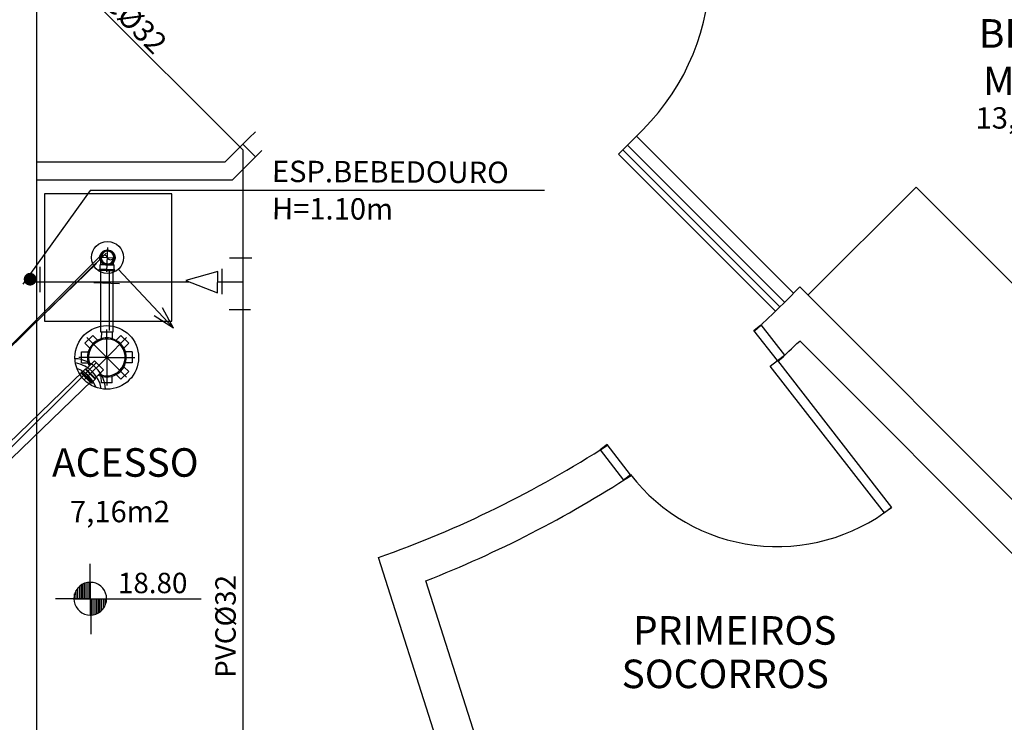
# Model space of a CAD drawing. Extents: x -1983 to 4617, y 2032 to 5684.
# Drawn here: x -893 to -506, y 4174 to 4450 of the extents above; entities that cross this region are included whole.
import ezdxf

# ---------------------------------------------------------------- set-up
doc = ezdxf.new("R2010")
doc.units = 0
doc.header["$LTSCALE"] = 50
doc.header["$MEASUREMENT"] = 0
for name, pattern in [('EP', [0.2, 0.1, 0.1]), ('LS', [0.5, 0.25, -0.25]), ('TRACEJAD', [1, 0.3, -0.4, 0.3])]:
    doc.linetypes.add(name, pattern=pattern)
doc.layers.get('0').update_dxf_attribs({"linetype": 'CONTINUOUS'})
for name, color, linetype in [('AGUA', 105, 'CONTINUOUS'), ('ALVENARIA', 1, 'CONTINUOUS'), ('CONEXAO_AG_FRIA', 102, 'CONTINUOUS'), ('CONEXAO_ESGOTO', 67, 'CONTINUOUS'), ('CONEXAO_ESGOTO_ES', 7, 'CONTINUOUS'), ('LINHA_SIMETRIA', 1, 'LS'), ('TEXTO', 2, 'CONTINUOUS'), ('TEXTO-AGUA', 102, 'CONTINUOUS'), ('TUBOS_ESGOTO', 67, 'CONTINUOUS'), ('TUBOS_ESGOTO_ES', 7, 'CONTINUOUS')]:
    doc.layers.add(name, color=color, linetype=linetype)
doc.styles.add('AVG_TP', font='romans.shx')

# ---------------------------------------------------------------- blocks, each defined once
blk = doc.blocks.new('*U176', base_point=(-858.94, 4358.15))
at = {"linetype": 'CONTINUOUS'}
for p, q in [((-864.61, 4356.95), (-864.43, 4357.12)), ((-864.44, 4356.77), (-864.61, 4356.95)), ((-864.43, 4357.12), (-864.26, 4356.94)), ((-864.26, 4356.94), (-862.98, 4358.14)), ((-860.5, 4352.92), (-864.26, 4356.94)), ((-861.41, 4356.45), (-862.98, 4358.14)), ((-862.63, 4358.12), (-862.98, 4358.14)), ((-862.63, 4358.12), (-861.85, 4358.85)), ((-862.63, 4358.12), (-861.79, 4357.23)), ((-864.62, 4356.6), (-864.44, 4356.77)), ((-864.62, 4356.6), (-864.44, 4356.77)), ((-860.87, 4352.58), (-864.62, 4356.6)), ((-860.68, 4352.75), (-864.44, 4356.77)), ((-859.22, 4354.12), (-860.8, 4355.8)), ((-860.5, 4352.92), (-859.22, 4354.12)), ((-860.05, 4355.37), (-859.21, 4354.47)), ((-859.21, 4354.47), (-859.22, 4354.12)), ((-859.21, 4354.47), (-858.44, 4355.2)), ((-860.87, 4352.58), (-860.68, 4352.75)), ((-860.68, 4352.75), (-860.51, 4352.57)), ((-860.51, 4352.57), (-860.33, 4352.74)), ((-860.33, 4352.74), (-860.5, 4352.92))]:
    blk.add_line(p, q, dxfattribs=at)
for radius in [3, 2.75]:
    blk.add_circle((-858.94, 4358.15), radius, dxfattribs=at)
for centre, radius, start, end in [((-858.94, 4358.15), 2.5, 133.1004, 313.0964), ((-858.94, 4358.15), 2.5, 313.1016, 133.0976), ((-860.2, 4358.69), 1.37, 337.1258, 109.0734), ((-857.68, 4357.62), 1.37, 157.1258, 289.0734)]:
    blk.add_arc(centre, radius, start, end, dxfattribs=at)
at = {"layer": 'CONEXAO_ESGOTO_ES', "linetype": 'EP'}
for p, q in [((-869.66, 4354.97), (-862.82, 4347.67)), ((-859.15, 4351.91), (-860.2, 4320.23)), ((-860.2, 4320.23), (-862.14, 4329.02)), ((-860.2, 4320.23), (-857.67, 4328.87))]:
    blk.add_line(p, q, dxfattribs=at)
blk.add_circle((-858.94, 4358.15), 6.25, dxfattribs=at)
at = {"layer": 'LINHA_SIMETRIA', "linetype": 'EP'}
for p, q in [((-863.09, 4354.27), (-856.1, 4360.81)), ((-861.17, 4360.54), (-856.71, 4355.77))]:
    blk.add_line(p, q, dxfattribs=at)
blk = doc.blocks.new('*U98', base_point=(-938.53, 4470.37))
at = {"linetype": 'CONTINUOUS'}
for p, q in [((-947.11, 4475.92), (-944.07, 4478.96)), ((-944.07, 4478.96), (-942.21, 4477.1)), ((-940.68, 4480.36), (-940.68, 4477.73)), ((-940.68, 4480.36), (-936.38, 4480.36)), ((-936.38, 4480.36), (-936.38, 4477.73)), ((-932.98, 4478.96), (-934.85, 4477.1)), ((-932.98, 4478.96), (-929.94, 4475.92)), ((-947.11, 4475.92), (-945.25, 4474.05)), ((-929.94, 4475.92), (-931.81, 4474.05)), ((-948.52, 4468.22), (-948.52, 4472.52)), ((-948.52, 4472.52), (-945.88, 4472.52)), ((-928.54, 4472.52), (-931.17, 4472.52)), ((-928.54, 4472.52), (-928.54, 4468.22)), ((-948.52, 4468.22), (-945.88, 4468.22)), ((-947.11, 4464.83), (-945.25, 4466.69)), ((-941.01, 4461.39), (-941.01, 4465.96)), ((-936.01, 4465.96), (-941.01, 4465.96)), ((-936.01, 4461.39), (-936.01, 4465.96)), ((-929.94, 4464.83), (-931.81, 4466.69)), ((-928.54, 4468.22), (-931.17, 4468.22)), ((-944.07, 4461.79), (-947.11, 4464.83)), ((-944.07, 4461.79), (-942.21, 4463.65)), ((-941.01, 4461.39), (-941.26, 4461.14)), ((-941.01, 4461.39), (-936.01, 4461.39)), ((-936.01, 4461.39), (-935.76, 4461.14)), ((-932.98, 4461.79), (-934.85, 4463.65)), ((-929.94, 4464.83), (-932.98, 4461.79)), ((-941.51, 4459.39), (-941.26, 4459.39)), ((-941.51, 4459.14), (-941.51, 4459.39)), ((-941.26, 4459.14), (-941.51, 4459.14)), ((-941.26, 4459.39), (-941.26, 4461.14)), ((-935.76, 4461.14), (-941.26, 4461.14)), ((-935.76, 4459.39), (-941.26, 4459.39)), ((-941.26, 4458.89), (-941.26, 4459.14)), ((-941.26, 4458.89), (-941.26, 4459.14)), ((-935.76, 4459.14), (-941.26, 4459.14)), ((-935.76, 4458.89), (-941.26, 4458.89)), ((-935.76, 4459.39), (-935.76, 4461.14)), ((-935.51, 4459.39), (-935.76, 4459.39)), ((-935.76, 4458.89), (-935.76, 4459.14)), ((-935.76, 4459.14), (-935.51, 4459.14)), ((-935.51, 4459.14), (-935.51, 4459.39))]:
    blk.add_line(p, q, dxfattribs=at)
for centre, radius, start, end in [((-938.53, 4470.37), 7.66, 289.2495, 250.6757), ((-938.55, 4470.39), 7.22, 290.913, 250.0874)]:
    blk.add_arc(centre, radius, start, end, dxfattribs=at)
at = {"layer": 'CONEXAO_ESGOTO_ES', "linetype": 'EP'}
blk.add_circle((-938.53, 4470.37), 12.5, dxfattribs=at)
for centre, start, end in [((-938.53, 4452), 47.2899, 132.7101), ((-938.53, 4449.91), 54.9436, 125.0564), ((-938.53, 4447.65), 65.3436, 114.6564)]:
    blk.add_arc(centre, 12.5, start, end, dxfattribs=at)
at = {"layer": 'LINHA_SIMETRIA', "linetype": 'EP'}
for q in [(-938.53, 4481.37), (-946.31, 4478.15), (-930.75, 4478.15), (-949.53, 4470.37), (-946.31, 4462.6), (-938.53, 4458.06), (-930.75, 4462.6), (-927.53, 4470.37)]:
    blk.add_line((-938.53, 4470.37), q, dxfattribs=at)

msp = doc.modelspace()

# ---------------------------------------------------------------- linework, layer by layer
at = {"layer": 'AGUA', "linetype": 'EP'}
for p, q in [((-805.22, 4398.52), (-929.68, 4522.98)), ((-805.22, 4042.01), (-805.22, 4398.52)), ((-887.73, 4346.92), (-826.33, 4346.92)), ((-815.22, 4346.92), (-805.48, 4346.92))]:
    msp.add_line(p, q, dxfattribs=at)
at = {"layer": 'AGUA', "linetype": 'EP', "const_width": 2.5, "flags": 128}
msp.add_lwpolyline([(-890.09, 4347.92, 1), (-887.59, 4347.92, 1)], format="xyb", close=True, dxfattribs=at)
at = {"layer": 'ALVENARIA', "linetype": 'CONTINUOUS', "ltscale": 39.370079}
for p, q in [((-886.41, 4467.85), (-886.41, 4016.56)), ((-802.81, 4403.33), (-805.29, 4400.86)), ((-800.34, 4405.81), (-802.81, 4403.33)), ((-797.86, 4398.38), (-800.34, 4395.91))]:
    msp.add_line(p, q, dxfattribs=at)
at = {"layer": 'ALVENARIA', "linetype": 'CONTINUOUS', "ltscale": 1114.318115}
for p, q in [((-657.85, 4396.97), (-650.78, 4404.04)), ((-648.31, 4406.51), (-650.78, 4404.04)), ((-650.78, 4404.04), (-589.13, 4342.39)), ((-805.29, 4400.86), (-812.36, 4393.79)), ((-800.34, 4395.91), (-805.29, 4400.86)), ((-654.32, 4400.5), (-592.67, 4338.85)), ((-800.34, 4395.91), (-809.46, 4386.79)), ((-657.85, 4396.97), (-596.2, 4335.32)), ((-656.09, 4398.74), (-594.44, 4337.09)), ((-812.36, 4393.79), (-886.41, 4393.79)), ((-809.46, 4386.79), (-886.41, 4386.79)), ((-541.02, 4384.08), (-583.45, 4341.65)), ((-411.35, 4254.4), (-541.02, 4384.08)), ((-586.69, 4344.89), (-446.7, 4204.91)), ((-596.48, 4335.04), (-596.48, 4335.04)), ((-604.66, 4327.85), (-601.9, 4329.99)), ((-601.9, 4329.99), (-592.7, 4318.15)), ((-595.46, 4316), (-604.66, 4327.85)), ((-586.68, 4323.68), (-457.39, 4194.39)), ((-598.23, 4313.85), (-595.46, 4316)), ((-595.46, 4316), (-592.7, 4318.15)), ((-595.46, 4316), (-550.69, 4258.34)), ((-553.45, 4256.2), (-598.23, 4313.85)), ((-662.32, 4283.07), (-665.08, 4280.92)), ((-665.08, 4280.92), (-655.88, 4269.08)), ((-653.12, 4271.22), (-662.32, 4283.07)), ((-653.12, 4271.22), (-655.88, 4269.08)), ((-550.69, 4258.34), (-553.45, 4256.2)), ((-691.8, 4050.01), (-752.09, 4238.7)), ((-666.86, 4021.24), (-733.44, 4229.62))]:
    msp.add_line(p, q, dxfattribs=at)
at = {"layer": 'ALVENARIA', "linetype": 'CONTINUOUS', "ltscale": 4.502953}
for q in [(-865.23, 4236.23), (-878.92, 4222.53), (-821.65, 4222.53)]:
    msp.add_line((-865.23, 4222.53), q, dxfattribs=at)
at = {"layer": 'ALVENARIA', "linetype": 'CONTINUOUS', "ltscale": 2.53125}
for p, q in [((-870.79, 4225.79), (-871.26, 4224.76)), ((-870.15, 4226.74), (-870.79, 4225.79)), ((-870.79, 4222.53), (-870.79, 4225.95)), ((-869.36, 4227.53), (-870.15, 4226.74)), ((-870.15, 4222.53), (-870.15, 4226.82)), ((-868.56, 4228.17), (-869.36, 4227.53)), ((-869.36, 4222.53), (-869.36, 4227.45)), ((-868.72, 4222.53), (-868.72, 4228.01)), ((-867.45, 4228.65), (-868.56, 4228.17)), ((-868.09, 4222.53), (-868.09, 4228.33)), ((-866.34, 4228.88), (-867.45, 4228.65)), ((-867.45, 4222.53), (-867.45, 4228.65)), ((-866.82, 4222.53), (-866.82, 4228.8)), ((-865.23, 4228.96), (-866.34, 4228.88)), ((-866.02, 4222.53), (-866.02, 4228.96)), ((-865.39, 4222.53), (-865.39, 4228.96)), ((-865.23, 4228.96), (-865.23, 4222.53)), ((-864.12, 4228.88), (-865.23, 4228.96)), ((-865.23, 4228.96), (-865.23, 4228.96)), ((-863.01, 4228.65), (-864.12, 4228.88)), ((-862.06, 4228.17), (-863.01, 4228.65)), ((-861.1, 4227.53), (-862.06, 4228.17)), ((-860.31, 4226.74), (-861.1, 4227.53)), ((-859.67, 4225.79), (-860.31, 4226.74)), ((-859.2, 4224.76), (-859.67, 4225.79)), ((-871.58, 4223.72), (-871.74, 4222.53)), ((-871.74, 4222.53), (-865.23, 4222.53)), ((-871.74, 4222.53), (-871.74, 4222.53)), ((-871.74, 4222.53), (-871.58, 4221.42)), ((-871.26, 4224.76), (-871.58, 4223.72)), ((-871.42, 4222.53), (-871.42, 4224.44)), ((-865.23, 4222.53), (-865.23, 4216.1)), ((-865.23, 4222.53), (-858.88, 4222.53)), ((-864.75, 4216.18), (-864.75, 4222.53)), ((-864.12, 4216.26), (-864.12, 4222.53)), ((-863.33, 4216.42), (-863.33, 4222.53)), ((-862.69, 4216.66), (-862.69, 4222.53)), ((-862.06, 4216.98), (-862.06, 4222.53)), ((-861.42, 4217.45), (-861.42, 4222.53)), ((-860.79, 4218.01), (-860.79, 4222.53)), ((-859.99, 4218.8), (-859.99, 4222.53)), ((-859.36, 4219.99), (-859.36, 4222.53)), ((-858.88, 4223.72), (-859.2, 4224.76)), ((-858.88, 4222.53), (-858.88, 4223.72)), ((-858.88, 4221.42), (-858.88, 4222.53)), ((-858.88, 4222.53), (-858.88, 4222.53)), ((-871.58, 4221.42), (-871.26, 4220.39)), ((-871.26, 4220.39), (-870.79, 4219.36)), ((-870.79, 4219.36), (-870.15, 4218.41)), ((-870.15, 4218.41), (-869.36, 4217.61)), ((-861.1, 4217.61), (-860.31, 4218.41)), ((-860.31, 4218.41), (-859.67, 4219.36)), ((-859.67, 4219.36), (-859.2, 4220.39)), ((-859.2, 4220.39), (-858.88, 4221.42)), ((-869.36, 4217.61), (-868.56, 4216.98)), ((-868.56, 4216.98), (-867.45, 4216.5)), ((-867.45, 4216.5), (-866.34, 4216.26)), ((-866.34, 4216.26), (-865.23, 4216.1)), ((-865.23, 4216.1), (-864.12, 4216.26)), ((-864.12, 4216.26), (-863.01, 4216.5)), ((-863.01, 4216.5), (-862.06, 4216.98)), ((-862.06, 4216.98), (-861.1, 4217.61))]:
    msp.add_line(p, q, dxfattribs=at)
at = {"layer": 'ALVENARIA', "linetype": 'CONTINUOUS', "ltscale": 7.383461}
msp.add_line((-865.07, 4218.09), (-865.07, 4208.68), dxfattribs=at)
at = {"layer": 'ALVENARIA', "linetype": 'TRACEJAD', "ltscale": 5.905512}
msp.add_arc((-893.91, 4641.51), 667.5, 47.94249, 47.94249, dxfattribs=at)
at = {"layer": 'ALVENARIA', "linetype": 'CONTINUOUS', "ltscale": 1114.318115}
for centre, radius, start, end in [((-711.95, 4470.15), 90, 315.0001, 45.0001), ((-893.91, 4641.51), 427.05, 312.6809, 316.0062), ((-893.91, 4641.51), 442.05, 312.5119, 314.0243), ((-893.91, 4641.51), 427.05, 289.3966, 302.8706), ((-893.91, 4641.51), 442.05, 291.286, 303.0395), ((-595.46, 4316), 73, 217.8344, 307.8344)]:
    msp.add_arc(centre, radius, start, end, dxfattribs=at)
at = {"layer": 'CONEXAO_AG_FRIA', "linetype": 'EP'}
for p, q in [((-810.52, 4356.3), (-801.8, 4356.3)), ((-884.84, 4342.83), (-884.84, 4352.83)), ((-815.16, 4350.95), (-827.73, 4347.47)), ((-815.29, 4342.6), (-815.16, 4350.95)), ((-813.46, 4342.03), (-813.46, 4352.03)), ((-827.73, 4347.47), (-815.29, 4342.6)), ((-810.73, 4336.01), (-802.34, 4336.01))]:
    msp.add_line(p, q, dxfattribs=at)
at = {"layer": 'CONEXAO_ESGOTO', "linetype": 'EP'}
for p, q in [((-833.24, 4381.42), (-883.24, 4381.42)), ((-883.24, 4381.42), (-883.24, 4331.42)), ((-833.24, 4331.42), (-833.24, 4381.42)), ((-883.24, 4331.42), (-833.24, 4331.42))]:
    msp.add_line(p, q, dxfattribs=at)
at = {"layer": 'TEXTO-AGUA', "linetype": 'EP'}
for p, q in [((-865.33, 4382.79), (-891.69, 4345.98)), ((-686.93, 4382.79), (-865.33, 4382.79))]:
    msp.add_line(p, q, dxfattribs=at)
msp.add_lwpolyline([(-830.01, 4447.01, 0, 0, 0), (-847.53, 4462.2, 5.4, 0, 0), (-856.6, 4470.06, 0, 0, 0)], format="xyseb", dxfattribs=at)
at = {"layer": 'TUBOS_ESGOTO', "linetype": 'CONTINUOUS', "flags": 128}
for points in [[(-861.18, 4351.29), (-861.18, 4327.23), (-856.18, 4327.23), (-856.18, 4351.29), (-861.18, 4351.29)], [(-862.95, 4315.12), (-942.71, 4235.66), (-942.71, 4235.66), (-862.95, 4315.12), (-862.95, 4315.12)], [(-868.01, 4311.78), (-935.47, 4246.67), (-931.99, 4243.07), (-864.54, 4308.19), (-868.01, 4311.78)]]:
    msp.add_lwpolyline(points, dxfattribs=at)
at = {"layer": 'TUBOS_ESGOTO_ES', "linetype": 'EP', "flags": 128}
for points in [[(-858.83, 4359.44), (-938.59, 4279.99)], [(-858.94, 4358.15), (-938.59, 4279.99)], [(-862.79, 4354.11), (-930.25, 4288.99)], [(-857.75, 4351.83), (-857.75, 4327.77)]]:
    msp.add_lwpolyline(points, dxfattribs=at)

# ---------------------------------------------------------------- block references
at = {"layer": 'CONEXAO_ESGOTO', "linetype": 'EP'}
for name, p, rotation in [('*U176', (-858.48, 4356.43), 45), ('*U98', (-858.74, 4317.22), 315)]:
    msp.add_blockref(name, p, dxfattribs=dict(at, rotation=rotation))

# ---------------------------------------------------------------- texts
at = {"layer": 'ALVENARIA', "linetype": 'CONTINUOUS', "ltscale": 39.370079, "style": 'AVG_TP'}
msp.add_text('18.80', height=8, rotation=359.9905, dxfattribs=at).set_placement((-854.36, 4224.72))
at = {"layer": 'TEXTO', "color": 4, "linetype": 'CONTINUOUS', "ltscale": 3.937008, "style": 'AVG_TP'}
for s, p in [('BRIGADA', (-516.35, 4438.76)), ('MILITAR', (-514.72, 4420.16)), ('ACESSO', (-880.28, 4270.4)), ('PRIMEIROS', (-652.13, 4204.5)), ('SOCORROS', (-656.62, 4187.45))]:
    msp.add_text(s, height=11.2, dxfattribs=at).set_placement(p)
at = {"layer": 'TEXTO', "linetype": 'CONTINUOUS', "ltscale": 3.937008, "style": 'AVG_TP'}
for s, p in [('13,05m2', (-517.63, 4407.01)), ('7,16m2', (-873.19, 4252.55))]:
    msp.add_text(s, height=8.4, dxfattribs=at).set_placement(p)
at = {"layer": 'TEXTO-AGUA', "linetype": 'CONTINUOUS', "ltscale": 3.937008, "style": 'AVG_TP'}
msp.add_text('PVC%%c32', height=8.4, rotation=315, dxfattribs=at).set_placement((-870.28, 4465.59))
at = {"layer": 'TEXTO-AGUA', "linetype": 'EP', "style": 'AVG_TP'}
for s, p in [('ESP.BEBEDOURO', (-793.94, 4386.07)), ('H=1.10m', (-793.94, 4371.47))]:
    msp.add_text(s, height=8.4, rotation=359.713, dxfattribs=at).set_placement(p)
at = {"layer": 'TEXTO-AGUA', "linetype": 'CONTINUOUS', "ltscale": 39.370079, "style": 'AVG_TP'}
msp.add_text('PVC%%c32', height=8, rotation=89.9905, dxfattribs=at).set_placement((-808.14, 4191.5))

doc.saveas('drawing.dxf')
